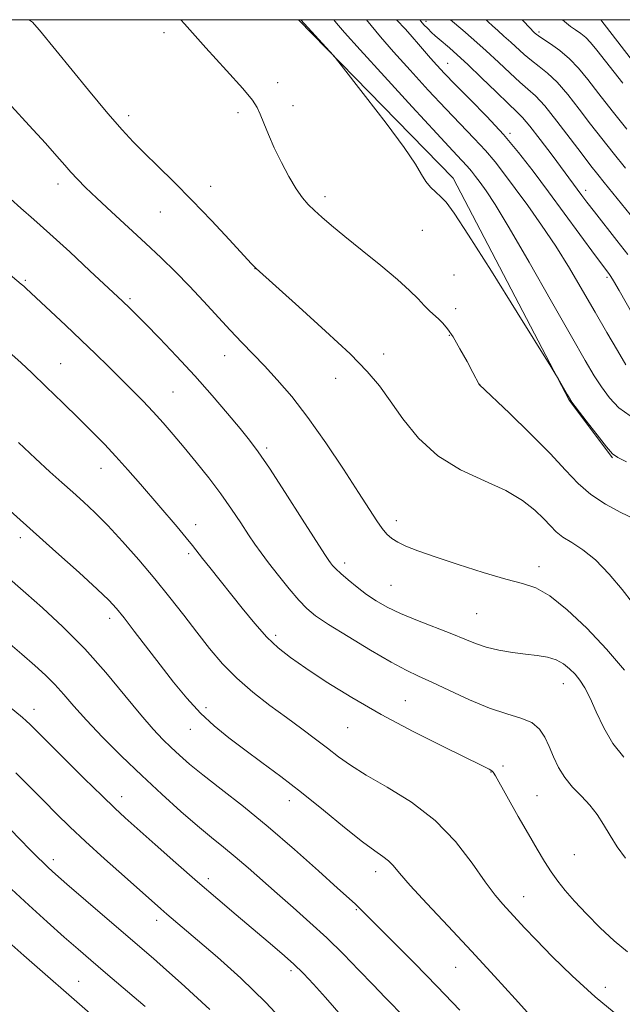
# Model space of a CAD drawing. Extents: x 2164800 to 2167700, y 304800 to 307700.
# Drawn here: x 2166060 to 2166199, y 307273 to 307500 of the extents above; entities that cross this region are included whole.
import ezdxf

# ---------------------------------------------------------------- set-up
doc = ezdxf.new("R2010")
doc.units = 0
doc.header["$MEASUREMENT"] = 0
for name, color, linetype, lineweight in [('BREAKLINE DTM HARD', 7, 'Continuous', 0), ('CONTOUR INDEX', 41, 'Continuous', 13), ('CONTOUR INTERMEDIATE', 44, 'Continuous', 0), ('GRID LINE', 7, 'Continuous', 0), ('SPOT ELEVATION DTM', 2, 'Continuous', 13)]:
    doc.layers.add(name, color=color, linetype=linetype, lineweight=lineweight)

msp = doc.modelspace()

# ---------------------------------------------------------------- linework, layer by layer
at = {"layer": 'BREAKLINE DTM HARD', "extrusion": (0.6368978985415945, 0.4960213868731079, 0.5901896734082861), "elevation": 1532770.87796393, "flags": 128}
msp.add_lwpolyline([(-1088470.147020318, -1119345.235110546), (-1088437.801752033, -1119346.919812172), (-1088407.101004682, -1119347.080849828)], dxfattribs=at)
at = {"layer": 'BREAKLINE DTM HARD'}
msp.add_polyline3d([(2166196.91, 307399, 1034.1), (2166186.92, 307412.33, 1034.06), (2166160.21, 307463.47, 1033.54), (2166124.566, 307500, 1034.142)], dxfattribs=at)
at = {"layer": 'CONTOUR INDEX', "flags": 128}
for points, elevation in [([(2166200.0009, 307420.4600000001), (2166198.029, 307423.7380000001), (2166195.595, 307427.8890000001), (2166192.873, 307432.6040000001), (2166190.002, 307437.601), (2166186.999, 307442.7060000001), (2166183.848, 307447.775), (2166180.574, 307452.653), (2166177.373, 307457.1620000001), (2166174.48, 307461.115), (2166172.042, 307464.403), (2166169.853, 307467.2330000001), (2166167.617, 307469.888), (2166165.0711, 307472.6460000001), (2166158.545, 307479.4251000001), (2166154.464, 307483.778), (2166150.259, 307488.366), (2166146.459, 307492.611), (2166143.483, 307496.046), (2166141.3311, 307498.6390000001), (2166140.261, 307500.0000000001)], 1030), ([(2166200.178, 307474.7940000001), (2166196.829, 307479.018), (2166193.76, 307482.9390000001), (2166191.238, 307486.187), (2166189.077, 307488.822), (2166186.973, 307491.012), (2166184.73, 307492.887), (2166182.583, 307494.4230000001), (2166180.872, 307495.5540000001), (2166179.84, 307496.2550000001), (2166179.327, 307496.6420000001), (2166178.841, 307497.0760000001), (2166178.528, 307497.3790000001), (2166178.0519, 307497.8790000001), (2166176.112, 307500.0000000001)], 1020), ([(2166199.625, 307350.0920000001), (2166195.52, 307354.9610000001), (2166190.976, 307359.7760000001), (2166186.452, 307364.028), (2166182.453, 307367.22), (2166179.247, 307369.0640000001), (2166176.169, 307370.1070000001), (2166172.32, 307371.1040000001), (2166167.129, 307372.6200000001), (2166161.347, 307374.454), (2166156.0549, 307376.2160000001), (2166152.091, 307377.6030000001), (2166149.337, 307378.672), (2166147.4321, 307379.5710000001), (2166146.0401, 307380.4450000001), (2166144.922, 307381.447), (2166143.863, 307382.7320000001), (2166142.632, 307384.496), (2166140.925, 307387.1200000001), (2166138.422, 307391.028), (2166134.945, 307396.41), (2166130.882, 307402.5170000001), (2166126.762, 307408.3620000001), (2166123.019, 307413.175), (2166119.701, 307417.025), (2166116.758, 307420.197), (2166111.561, 307425.6420000001), (2166108.878, 307428.486), (2166102.7069, 307435.148), (2166099.46, 307438.5870000001), (2166096.252, 307441.8580000001), (2166092.952, 307445.0870000001), (2166089.374, 307448.471), (2166085.442, 307452.1120000001), (2166081.526, 307455.713), (2166078.106, 307458.882), (2166075.536, 307461.3360000001), (2166073.649, 307463.235), (2166072.1541, 307464.85), (2166070.727, 307466.481), (2166068.93, 307468.556), (2166066.294, 307471.5320000001), (2166062.577, 307475.6240000001), (2166058.444, 307480.072)], 1040), ([(2166180.129, 307268.088), (2166174.473, 307274.3400000001), (2166169.74, 307279.5490000001), (2166164.412, 307285.3420000001), (2166159.041, 307291.094), (2166154.164, 307296.296), (2166150.32, 307300.4711000001), (2166147.856, 307303.2920000001), (2166146.373, 307305.05), (2166145.282, 307306.1880000001), (2166144.026, 307307.1570000001), (2166142.169, 307308.4510000001), (2166139.306, 307310.5710000001), (2166135.204, 307313.834), (2166130.3071, 307317.811), (2166125.232, 307321.8890000001), (2166120.486, 307325.5709), (2166116.147, 307328.8350000001), (2166112.184, 307331.7720000001), (2166108.558, 307334.502), (2166105.19, 307337.2370000001), (2166101.989, 307340.2150000001), (2166098.875, 307343.6120000001), (2166095.796, 307347.3640000001), (2166092.706, 307351.344), (2166086.759, 307359.1180000001), (2166084.414, 307362.155), (2166082.679, 307364.301), (2166080.9, 307366.2120000001), (2166078.235, 307368.7560000001), (2166074.073, 307372.572), (2166068.727, 307377.3960000001), (2166062.74, 307382.736), (2166056.68, 307388.089)], 1050), ([(2166104.188, 307271.922), (2166097.534, 307277.9500000001), (2166094.18, 307280.9660000001), (2166091.16, 307283.6180000001), (2166079.951, 307293.2650000001), (2166071.255, 307300.8130000001), (2166068.625, 307303.1190000001), (2166067.011, 307304.568), (2166065.814, 307305.697), (2166064.496, 307306.99), (2166062.761, 307308.735), (2166060.377, 307311.1690000001), (2166053.965, 307317.7540000001)], 1060)]:
    msp.add_lwpolyline(points, dxfattribs=dict(at, elevation=elevation))
at = {"layer": 'CONTOUR INTERMEDIATE', "flags": 128}
for points, elevation in [([(2166060.689, 307420.9380000001), (2166058.589, 307422.845), (2166056.06, 307425.035), (2166052.583, 307427.981), (2166045.0171, 307434.3480000001), (2166042.148, 307436.78), (2166039.428, 307439.1680000001), (2166035.967, 307442.328), (2166031.123, 307446.8320000001), (2166025.253, 307452.2600000001), (2166018.967, 307457.9450000001), (2166012.7401, 307463.3900000001), (2166006.52, 307468.773), (2166000.122, 307474.4450000001), (2165993.529, 307480.5430000001), (2165982.5191, 307491.003), (2165979.437, 307493.8530000001), (2165977.466, 307495.5690000001), (2165975.632, 307497.117), (2165973.183, 307499.2539000001), (2165972.354, 307500.0000000001)], 1046), ([(2166201.521, 307365.6190000001), (2166199.145, 307368.7120000001), (2166196.147, 307372.2540000001), (2166192.9871, 307375.49), (2166190.066, 307377.8470000001), (2166187.537, 307379.491), (2166185.489, 307380.7700000001), (2166183.937, 307382.0001000001), (2166182.585, 307383.3580000001), (2166181.06, 307384.99), (2166179.01, 307386.9840000001), (2166176.177, 307389.213), (2166172.325, 307391.497), (2166167.378, 307393.7490000001), (2166161.914, 307396.275), (2166156.671, 307399.4731000001), (2166152.241, 307403.5630000001), (2166148.635, 307408.0370000001), (2166145.714, 307412.2060000001), (2166143.2239, 307415.6400000001), (2166140.4209, 307418.941), (2166136.444, 307422.9720000001), (2166130.827, 307428.2380000001), (2166124.69, 307433.8140000001), (2166114.806, 307442.6561), (2166114.4939, 307442.9600000001), (2166113.703, 307443.8030000001), (2166108.683, 307449.248), (2166104.543, 307453.6900000001), (2166100.099, 307458.3520000001), (2166095.905, 307462.6001), (2166092.179, 307466.2700000001), (2166089.056, 307469.317), (2166086.524, 307471.8470000001), (2166083.985, 307474.5820000001), (2166080.695, 307478.398), (2166076.224, 307483.7830000001), (2166064.943, 307497.5640000001), (2166063.802, 307498.8920000001), (2166063.287, 307499.394), (2166062.848, 307499.7440000001), (2166062.556, 307500.0000000001)], 1038), ([(2166201.909, 307384.952), (2166198.833, 307386.448), (2166195.321, 307388.3350000001), (2166191.922, 307390.561), (2166188.987, 307393.122), (2166186.064, 307396.203), (2166182.502, 307400.0360000001), (2166177.939, 307404.654), (2166173.184, 307409.289), (2166166.203, 307415.9350000001), (2166164.732, 307418.7209000001), (2166163.388, 307421.2320000001), (2166161.758, 307424.1890000001), (2166160.173, 307426.887), (2166158.8871, 307428.7920000001), (2166157.833, 307430.0581), (2166156.867, 307431.007), (2166154.766, 307432.941), (2166153.546, 307434.143), (2166152.114, 307435.6360000001), (2166150.171, 307437.574), (2166147.365, 307440.1290000001), (2166143.53, 307443.3540000001), (2166139.245, 307446.834), (2166135.276, 307450.039), (2166132.217, 307452.5600000001), (2166129.968, 307454.486), (2166128.2539, 307456.0270000001), (2166126.819, 307457.4170000001), (2166125.4671, 307458.976), (2166124.02, 307461.0480000001), (2166122.363, 307463.851), (2166120.626, 307467.117), (2166119.004, 307470.452), (2166117.655, 307473.5110000001), (2166116.588, 307476.1290000001), (2166115.78, 307478.192), (2166115.095, 307479.7390000001), (2166113.973, 307481.4380000001), (2166111.744, 307484.111), (2166107.981, 307488.317), (2166103.238, 307493.5480000001), (2166098.313, 307499.029), (2166097.462, 307500.0000000001)], 1036), ([(2166200.098, 307398.11), (2166198.097, 307399.0820000001), (2166196.865, 307399.9830000001), (2166195.494, 307401.5690000001), (2166193.346, 307404.3080000001), (2166190.866, 307407.5330000001), (2166187.554, 307411.8910000001), (2166186.959, 307412.7450000001), (2166186.501, 307413.525), (2166184.3671, 307417.296), (2166183.849, 307418.1881), (2166182.6939, 307420.0690000001), (2166174.9519, 307432.5270000001), (2166169.02, 307442.0170000001), (2166163.764, 307450.3210000001), (2166160.417, 307455.4080000001), (2166158.564, 307457.921), (2166157.379, 307459.1730000001), (2166156.196, 307460.2631), (2166154.991, 307461.4400000001), (2166153.904, 307462.7380000001), (2166152.931, 307464.2980000001), (2166151.501, 307466.675), (2166148.899, 307470.529), (2166144.753, 307476.144), (2166140.046, 307482.2940000001), (2166133.852, 307490.247), (2166132.709, 307491.65), (2166131.69, 307492.785), (2166125.105, 307500.0000000001)], 1034), ([(2166200.9271, 307408.7150000001), (2166198.3411, 307410.577), (2166196.194, 307412.8920000001), (2166194.3819, 307415.3740000001), (2166192.709, 307417.9600000001), (2166190.617, 307421.4830000001), (2166187.46, 307427.001), (2166182.883, 307435.052), (2166177.717, 307444.094), (2166173.082, 307452.067), (2166169.836, 307457.409), (2166167.7721, 307460.557), (2166166.418, 307462.4460000001), (2166165.357, 307463.876), (2166164.405, 307465.1070000001), (2166163.432, 307466.262), (2166162.211, 307467.5860000001), (2166160.113, 307469.806), (2166156.41, 307473.768), (2166150.758, 307479.894), (2166144.3509, 307486.8900000001), (2166138.766, 307493.0370000001), (2166135.201, 307497.024), (2166133.342, 307499.1800000001), (2166132.685, 307500.0000000001)], 1032), ([(2166205.18, 307425.703), (2166198.4081, 307437.6190000001), (2166197.1311, 307439.8410000001), (2166196.535, 307440.834), (2166196.235, 307441.2650000001), (2166194.906, 307443.0260000001), (2166193.015, 307445.573), (2166182.1291, 307460.345), (2166178.604, 307465.096), (2166175.285, 307469.3790000001), (2166171.802, 307473.5140000001), (2166167.932, 307477.7050000001), (2166164.05, 307481.6880000001), (2166160.68, 307485.0820000001), (2166158.2, 307487.6240000001), (2166156.417, 307489.534), (2166154.993, 307491.1470000001), (2166152.25, 307494.387), (2166150.78, 307496.0760000001), (2166149.224, 307497.7820000001), (2166147.138, 307500.0000000001)], 1028), ([(2166200.404, 307445.8520000001), (2166197.899, 307449.11), (2166192.7569, 307455.6940000001), (2166191.015, 307457.952), (2166189.836, 307459.5140000001), (2166182.988, 307468.7590000001), (2166180.25, 307472.4020000001), (2166177.849, 307475.5000000001), (2166176.197, 307477.4500000001), (2166174.797, 307478.8520000001), (2166172.925, 307480.6080000001), (2166170.094, 307483.344), (2166166.755, 307486.6040000001), (2166163.593, 307489.6541), (2166161.147, 307491.9269000001), (2166159.362, 307493.502), (2166156.985, 307495.5050000001), (2166156.082, 307496.2870000001), (2166155.221, 307497.078), (2166154.33, 307497.952), (2166153.48, 307498.8410000001), (2166152.78, 307499.6410000001), (2166152.513, 307500.0000000001)], 1026), ([(2166200.989, 307455.144), (2166195.014, 307462.448), (2166193.4851, 307464.3401), (2166191.93, 307466.327), (2166189.914, 307468.9821), (2166187.168, 307472.637), (2166184.103, 307476.6460000001), (2166181.299, 307480.1190000001), (2166179.1629, 307482.432), (2166177.407, 307484.0220000001), (2166175.574, 307485.5900000001), (2166173.308, 307487.677), (2166170.671, 307490.1790000001), (2166167.825, 307492.8320000001), (2166164.964, 307495.3790000001), (2166162.388, 307497.5910000001), (2166159.552, 307500.0000000001)], 1024), ([(2166199.877, 307465.7991000001), (2166197.027, 307469.3310000001), (2166194.404, 307472.643), (2166191.837, 307475.9611000001), (2166189.203, 307479.4120000001), (2166186.59, 307482.7340000001), (2166184.136, 307485.5650000001), (2166181.946, 307487.66), (2166179.995, 307489.2220000001), (2166178.223, 307490.572), (2166176.574, 307491.9660000001), (2166173.448, 307494.85), (2166171.902, 307496.2270000001), (2166170.458, 307497.485), (2166169.241, 307498.5630000001), (2166168.292, 307499.469), (2166167.781, 307500.0000000001)], 1022), ([(2166199.2541, 307485.394), (2166193.308, 307492.9400000001), (2166191.84, 307494.735), (2166190.74, 307495.8701000001), (2166189.581, 307496.8179), (2166188.376, 307497.6790000001), (2166187.249, 307498.4600000001), (2166186.281, 307499.191), (2166185.37, 307500.0000000001)], 1018), ([(2166199.544, 307330.0690000001), (2166197.007, 307333.2160000001), (2166194.875, 307336.8310000001), (2166193.141, 307340.4880000001), (2166191.715, 307343.6840000001), (2166190.501, 307346.0490000001), (2166189.387, 307347.763), (2166188.26, 307349.143), (2166187.012, 307350.4340000001), (2166185.576, 307351.589), (2166183.89, 307352.4911), (2166181.9, 307353.0710000001), (2166179.57, 307353.4440000001), (2166176.873, 307353.774), (2166173.834, 307354.198), (2166170.712, 307354.7440000001), (2166167.821, 307355.4170000001), (2166165.335, 307356.226), (2166162.872, 307357.2180000001), (2166159.909, 307358.447), (2166151.962, 307361.552), (2166148.09, 307363.1560000001), (2166144.994, 307364.6340000001), (2166142.502, 307366.0650000001), (2166140.274, 307367.573), (2166138.0679, 307369.2270000001), (2166136.008, 307370.8840000001), (2166134.316, 307372.3420000001), (2166133.147, 307373.4500000001), (2166132.41, 307374.247), (2166131.949, 307374.818), (2166131.537, 307375.3851000001), (2166130.662, 307376.72), (2166125.446, 307384.9019000001), (2166121.501, 307391.062), (2166117.886, 307396.617), (2166115.294, 307400.421), (2166113.281, 307403.1090000001), (2166111.115, 307405.7660000001), (2166108.224, 307409.2361), (2166104.672, 307413.409), (2166100.678, 307417.9340000001), (2166096.506, 307422.454), (2166092.574, 307426.573), (2166089.341, 307429.8910000001), (2166087.132, 307432.1301000001), (2166085.744, 307433.5150000001), (2166084.033, 307435.1690000001), (2166076.535, 307442.164), (2166071.887, 307446.4660000001), (2166067.341, 307450.621), (2166063.6171, 307453.9500000001), (2166060.664, 307456.546), (2166058.242, 307458.697)], 1042), ([(2166199.856, 307306.7820000001), (2166198.003, 307309.41), (2166196.353, 307312.0330000001), (2166194.843, 307314.5140000001), (2166193.33, 307316.839), (2166191.653, 307319.024), (2166189.719, 307321.101), (2166187.714, 307323.1690000001), (2166185.89, 307325.3430000001), (2166184.437, 307327.697), (2166183.283, 307330.1290000001), (2166182.293, 307332.497), (2166181.308, 307334.665), (2166180.0731, 307336.5330000001), (2166178.313, 307338.007), (2166175.803, 307339.078), (2166172.531, 307340.0640000001), (2166168.541, 307341.3700000001), (2166163.972, 307343.253), (2166159.354, 307345.3890000001), (2166155.313, 307347.311), (2166152.217, 307348.7280000001), (2166149.392, 307350.0640000001), (2166145.907, 307351.9190000001), (2166141.174, 307354.672), (2166135.987, 307357.823), (2166131.486, 307360.6470000001), (2166128.486, 307362.6531000001), (2166126.488, 307364.28), (2166124.667, 307366.1960000001), (2166122.41, 307368.866), (2166119.938, 307371.926), (2166117.682, 307374.8069000001), (2166115.945, 307377.1120000001), (2166114.517, 307379.128), (2166113.059, 307381.3140000001), (2166111.291, 307384.029), (2166109.164, 307387.219), (2166106.688, 307390.731), (2166103.911, 307394.4010000001), (2166101.021, 307398.0310000001), (2166098.246, 307401.4110000001), (2166095.748, 307404.394), (2166093.434, 307407.0760000001), (2166091.145, 307409.6130000001), (2166088.75, 307412.1390000001), (2166086.227, 307414.7050000001), (2166083.581, 307417.339), (2166080.8, 307420.0810000001), (2166077.805, 307423.002), (2166074.5, 307426.1840000001), (2166070.895, 307429.6120000001), (2166061.895, 307438.0580000001), (2166061.317, 307438.574), (2166060.719, 307439.0870000001), (2166055.18, 307443.6670000001)], 1044), ([(2166200.364, 307285.1719000001), (2166197.264, 307287.748), (2166194.032, 307290.751), (2166190.892, 307293.9110000001), (2166188.141, 307296.855), (2166185.987, 307299.317), (2166184.277, 307301.474), (2166182.769, 307303.6090000001), (2166181.239, 307305.991), (2166179.537, 307308.822), (2166177.532, 307312.2870000001), (2166175.191, 307316.4049000001), (2166169.938, 307325.757), (2166169.42, 307326.6040000001), (2166169.092, 307326.9340000001), (2166168.516, 307327.278), (2166166.964, 307328.0600000001), (2166158.047, 307332.403), (2166150.999, 307335.941), (2166143.605, 307339.8690000001), (2166136.824, 307343.795), (2166130.985, 307347.4390000001), (2166126.259, 307350.5540000001), (2166122.6991, 307353.019), (2166119.888, 307355.2320000001), (2166117.29, 307357.7170000001), (2166114.492, 307360.8470000001), (2166111.583, 307364.3740000001), (2166104.129, 307373.747), (2166102.467, 307375.8669), (2166100.157, 307378.8630000001), (2166098.718, 307380.6300000001), (2166096.621, 307383.1080000001), (2166088.167, 307392.943), (2166085.277, 307396.2739), (2166082.5141, 307399.371), (2166079.888, 307402.1780000001), (2166077.155, 307404.963), (2166074.006, 307408.074), (2166070.288, 307411.7050000001), (2166066.459, 307415.4180000001), (2166063.132, 307418.6219), (2166060.689, 307420.9380000001)], 1046), ([(2166198.57, 307270.1670000001), (2166192.882, 307274.8590000001), (2166187.58, 307279.659), (2166182.978, 307284.154), (2166179.291, 307287.941), (2166176.633, 307290.7429000001), (2166171.651, 307296.1390000001), (2166169.8629, 307298.2710000001), (2166167.573, 307301.345), (2166164.564, 307305.637), (2166160.748, 307310.599), (2166156.068, 307315.4770000001), (2166150.61, 307319.659), (2166145.037, 307323.101), (2166140.157, 307325.898), (2166136.537, 307328.1740000001), (2166133.786, 307330.1560000001), (2166131.275, 307332.1), (2166128.481, 307334.221), (2166125.312, 307336.5690000001), (2166121.784, 307339.1570000001), (2166117.955, 307341.9870000001), (2166114.06, 307345.028), (2166110.377, 307348.24), (2166107.102, 307351.595), (2166104.109, 307355.1130000001), (2166101.191, 307358.823), (2166098.166, 307362.747), (2166094.952, 307366.866), (2166091.494, 307371.153), (2166087.792, 307375.5320000001), (2166084.0749, 307379.735), (2166080.629, 307383.4460000001), (2166077.66, 307386.4460000001), (2166075.051, 307388.9110000001), (2166072.6011, 307391.1120000001), (2166070.107, 307393.323), (2166067.334, 307395.812), (2166064.044, 307398.85), (2166060.1021, 307402.5860000001)], 1048), ([(2166161.764, 307271.713), (2166156.536, 307277.1811), (2166151.267, 307282.5710000001), (2166146.483, 307287.3890000001), (2166138.343, 307295.5481000001), (2166137.609, 307296.225), (2166133.586, 307299.855), (2166129.205, 307303.829), (2166123.63, 307308.8050000001), (2166117.627, 307313.98), (2166111.882, 307318.67), (2166106.765, 307322.686), (2166102.563, 307325.9570000001), (2166099.45, 307328.475), (2166097.137, 307330.475), (2166095.217, 307332.2501000001), (2166093.304, 307334.1190000001), (2166091.076, 307336.4870000001), (2166088.232, 307339.7860000001), (2166084.557, 307344.2770000001), (2166080.185, 307349.5420000001), (2166075.3371, 307354.9969), (2166070.295, 307360.1), (2166065.585, 307364.4930000001), (2166061.79, 307367.8640000001), (2166056.775, 307372.2390000001)], 1052), ([(2166149.206, 307269.9350000001), (2166144.551, 307274.6779000001), (2166141.741, 307277.572), (2166138.5, 307280.9570000001), (2166134.915, 307284.6470000001), (2166131.113, 307288.3890000001), (2166127.221, 307291.975), (2166123.357, 307295.377), (2166119.637, 307298.6140000001), (2166112.951, 307304.5370000001), (2166110.016, 307307.078), (2166107.304, 307309.3130000001), (2166104.527, 307311.556), (2166101.337, 307314.2050000001), (2166097.486, 307317.5540000001), (2166093.12, 307321.496), (2166088.481, 307325.824), (2166083.8259, 307330.311), (2166079.468, 307334.6630000001), (2166075.731, 307338.5679), (2166072.828, 307341.7991000001), (2166070.521, 307344.471), (2166068.46, 307346.78), (2166066.315, 307348.9380000001), (2166063.845, 307351.1940000001), (2166060.826, 307353.8100000001), (2166057.098, 307356.992)], 1054), ([(2166138.516, 307265.769), (2166130.781, 307274.6470000001), (2166128.006, 307277.758), (2166125.699, 307280.1890000001), (2166123.393, 307282.4120000001), (2166120.706, 307284.8210000001), (2166117.59, 307287.4990000001), (2166110.214, 307293.703), (2166105.966, 307297.297), (2166101.316, 307301.2990000001), (2166096.342, 307305.665), (2166091.55, 307309.9230000001), (2166084.6879, 307316.0650000001), (2166082.2679, 307318.2990000001), (2166079.329, 307321.126), (2166075.241, 307325.1460000001), (2166070.7111, 307329.6420000001), (2166062.743, 307337.6040000001), (2166061.849, 307338.4570000001), (2166061.02, 307339.1800000001), (2166057.921, 307341.752)], 1056), ([(2166122.509, 307267.649), (2166117.055, 307273.528), (2166111.332, 307279.0871000001), (2166105.894, 307283.9680000001), (2166101.333, 307287.8790000001), (2166094.265, 307293.867), (2166092.8609, 307295.0870000001), (2166084.486, 307302.523), (2166079.901, 307306.627), (2166075.498, 307310.627), (2166071.897, 307314.003), (2166068.85, 307316.976), (2166065.893, 307319.9560000001), (2166059.514, 307326.4500000001)], 1058), ([(2166089.284, 307272.584), (2166080.143, 307280.3310000001), (2166076.733, 307283.242), (2166073.806, 307285.7849), (2166070.639, 307288.5920000001), (2166066.728, 307292.1020000001), (2166062.472, 307295.9660000001), (2166058.493, 307299.638)], 1062), ([(2166077.221, 307270.453), (2166071.653, 307275.258), (2166066.253, 307280.0110000001), (2166061.337, 307284.376), (2166057.169, 307288.04)], 1064)]:
    msp.add_lwpolyline(points, dxfattribs=dict(at, elevation=elevation))
at = {"layer": 'GRID LINE', "flags": 128}
msp.add_lwpolyline([(2165000, 305000), (2167500, 305000), (2167500, 307500), (2165000, 307500), (2165000, 305000)], dxfattribs=at)
at = {"layer": 'SPOT ELEVATION DTM'}
for p in [(2166153.91, 307499.6, 1025.54), (2166179.97, 307497.19, 1019.68), (2166093.61, 307496.98, 1036.28), (2166158.97, 307489.91, 1027.19), (2166119.81, 307485.46, 1035.6), (2166123.32, 307480.22, 1035.54), (2166085.45, 307477.9, 1037.54), (2166110.63, 307478.58, 1036.28), (2166173.32, 307473.82, 1027.68), (2166069.22, 307462.17, 1040.51), (2166104.34, 307461.58, 1037.38), (2166130.69, 307459.2, 1035.57), (2166190.69, 307460.66, 1025.52), (2166092.79, 307455.66, 1038.89), (2166153.11, 307451.49, 1034.8), (2166114.57, 307442.6, 1038.02), (2166160.43, 307441.19, 1034.94), (2166195.63, 307440.6, 1028.29), (2166061.67, 307439.91, 1043.82), (2166085.76, 307435.7, 1041.76), (2166160.79, 307433.41, 1035.54), (2166159.35, 307427.23, 1036.1), (2166107.6, 307422.56, 1040.7), (2166144.19, 307422.96, 1037.53), (2166069.83, 307420.7, 1045.11), (2166133.11, 307417.35, 1038.64), (2166166.29, 307415.97, 1035.99), (2166095.68, 307414.19, 1043.05), (2166117.23, 307401.33, 1041.7), (2166079.11, 307396.64, 1046.68), (2166147.09, 307384.53, 1039.48), (2166100.87, 307383.64, 1045.45), (2166060.49, 307380.64, 1050.49), (2166099.32, 307376.97, 1046.31), (2166135.23, 307374.82, 1041.54), (2166180, 307373.93, 1039.47), (2166145.91, 307369.67, 1041.05), (2166081.08, 307362.06, 1050.49), (2166165.65, 307363.14, 1040.94), (2166119.32, 307358.13, 1045.62), (2166185.61, 307347.02, 1042.73), (2166149.18, 307343.06, 1045.09), (2166063.68, 307341.07, 1055.39), (2166103.3, 307341.43, 1049.56), (2166099.63, 307336.46, 1050.69), (2166135.94, 307336.88, 1046.88), (2166171.65, 307328.04, 1045.64), (2166168.91, 307326.65, 1046.07), (2166083.86, 307320.98, 1055.39), (2166179.5, 307321.17, 1045.04), (2166122.5, 307320.06, 1050.57), (2166188.07, 307307.6, 1044.97), (2166068.1, 307306.42, 1059.55), (2166103.8, 307302.09, 1055.54), (2166142.37, 307303.68, 1050.54), (2166176.47, 307297.89, 1047.25), (2166137.9, 307294.9, 1052.14), (2166091.95, 307292.47, 1058.5), (2166160.81, 307281.65, 1050.84), (2166122.84, 307280.85, 1056.35), (2166073.93, 307278.4, 1063.13), (2166195.26, 307277.04, 1047.42)]:
    msp.add_point(p, dxfattribs=at)

doc.saveas('drawing.dxf')
